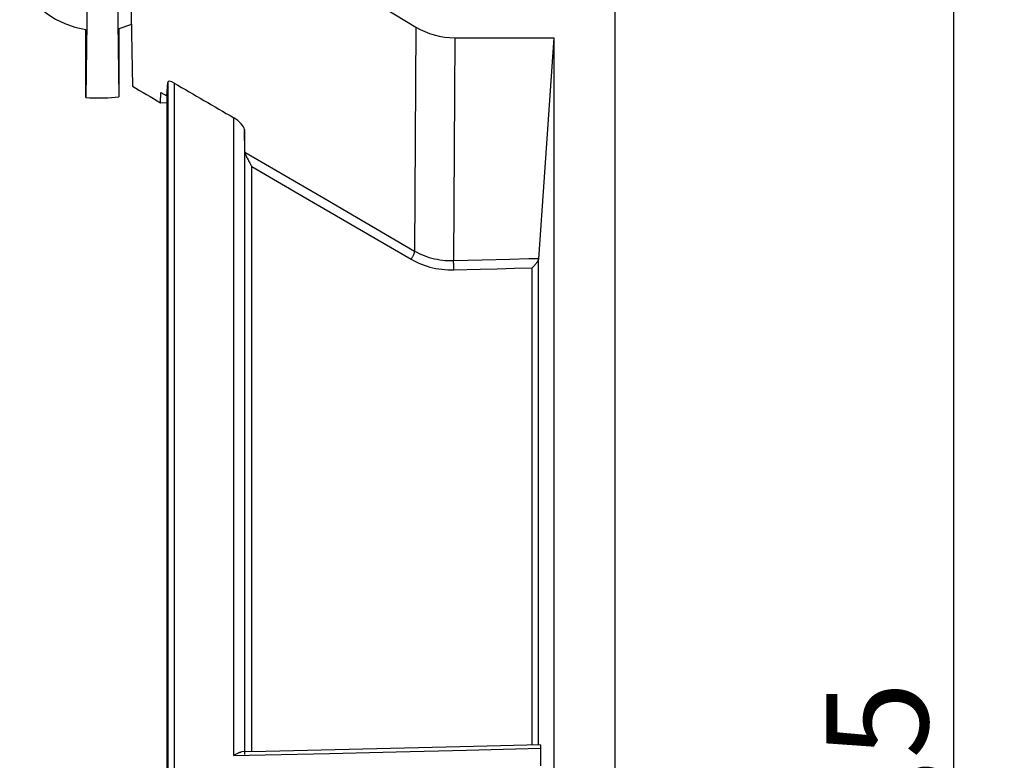
# Model space of a CAD drawing. Units: millimetres. Extents: x -25 to 287, y 13 to 185.
# Drawn here: x 258 to 287, y 93 to 115 of the extents above; entities that cross this region are included whole.
import ezdxf

# ---------------------------------------------------------------- set-up
doc = ezdxf.new("R2010")
doc.units = ezdxf.units.MM
doc.header["$LTSCALE"] = 16.335
doc.layers.get('0').update_dxf_attribs({"linetype": 'CONTINUOUS'})
doc.layers.add('DRAFT', color=7, linetype='CONTINUOUS')
doc.layers.add('RACCORDO', color=7, linetype='CONTINUOUS')
doc.styles.get("Standard").update_dxf_attribs({"font": 'txt', "width": 0.8})
doc.dimstyles.new('DIMSTYLE_1', dxfattribs={"dimtxt": 3, "dimasz": 3, "dimexe": 0.18, "dimexo": 0.0625, "dimgap": 0.09, "dimtad": 1, "dimdsep": 46, "dimtxsty": 'STANDARD', "dimblk": '_FILLED', "dimblk1": '_FILLED', "dimblk2": '_FILLED', "dimcen": 0.09, "dimadec": 0, "dimazin": 0, "dimtfac": 1, "dimtofl": 0, "dimtmove": 0, "dimatfit": 3, "dimldrblk": '_FILLED', "dimfxl": 1, "dimtolj": 1, "dimarcsym": 0})

# ---------------------------------------------------------------- blocks, each defined once
blk = doc.blocks.new('_FILLED')
at = {"color": 0, "linetype": 'BYBLOCK'}
blk.add_solid([(0, 0), (-1, 0.3167), (-1, -0.3167)], dxfattribs=at)
blk = doc.blocks.new('*D0')
at = {"color": 7, "linetype": 'CONTINUOUS'}
for p, q in [((275.073, 167.484), (286.873, 167.484)), ((285.373, 167.484), (285.373, 90.234)), ((285.373, 12.984), (285.373, 90.234)), ((265.488, 12.984), (286.873, 12.984))]:
    blk.add_line(p, q, dxfattribs=at)
at = {"color": 7, "linetype": 'CONTINUOUS', "xscale": 3, "yscale": 3, "zscale": 3}
for p, rotation in [((285.373, 167.484), 90), ((285.373, 12.984), 270)]:
    blk.add_blockref('_FILLED', p, dxfattribs=dict(at, rotation=rotation))
at = {"color": 7, "linetype": 'CONTINUOUS', "insert": (281.623, 90.234), "char_height": 3, "width": 10.07143, "attachment_point": 2, "rotation": 90, "line_spacing_factor": 0.9}
blk.add_mtext('154,5', dxfattribs=at)

msp = doc.modelspace()

# ---------------------------------------------------------------- linework, layer by layer
at = {"layer": 'DRAFT', "color": 7, "linetype": 'CONTINUOUS'}
for p, q in [((261.048, 118.102), (261.136, 112.91)), ((259.759, 112.575), (259.759, 114.588)), ((261.105, 114.736), (260.736, 114.609)), ((260.736, 114.609), (260.736, 112.602)), ((273.572, 114.343), (273.572, 83.144)), ((261.967, 112.424), (261.977, 112.725)), ((261.977, 112.725), (262.148, 112.625)), ((262.148, 112.625), (262.148, 78.275)), ((261.967, 112.424), (262.148, 112.428))]:
    msp.add_line(p, q, dxfattribs=at)
for points in [[(257.807, 116.238), (257.896, 115.961), (258.02, 115.706), (258.179, 115.471), (258.376, 115.253), (258.608, 115.057), (258.864, 114.891), (259.139, 114.76), (259.438, 114.659), (259.759, 114.588)], [(259.759, 112.575), (259.868, 112.57), (259.976, 112.566), (260.085, 112.565), (260.193, 112.566), (260.302, 112.569), (260.411, 112.574), (260.519, 112.581), (260.628, 112.59), (260.736, 112.602)]]:
    msp.add_lwpolyline(points, dxfattribs=at)
msp.add_ellipse((204.248, 828.136), major_axis=(1295.013, -956.612), ratio=0.35169, start_param=-1.274095, end_param=-1.273473, dxfattribs=at)
at = {"layer": 'RACCORDO', "color": 7, "linetype": 'CONTINUOUS'}
for p, q in [((275.373, 166.792), (275.373, 30.696)), ((259.843, 118.833), (259.759, 112.575)), ((260.659, 118.338), (260.736, 112.602)), ((268.248, 115.416), (269.501, 114.657)), ((270.648, 114.343), (273.572, 114.343)), ((273.572, 114.343), (273.123, 107.824)), ((262.148, 112.625), (262.176, 113.024)), ((264.45, 110.978), (264.439, 111.638)), ((264.439, 111.638), (264.439, 93.273)), ((264.45, 93.192), (264.45, 110.978)), ((264.596, 110.655), (264.609, 110.632)), ((264.609, 110.632), (264.622, 110.61)), ((264.622, 110.61), (264.634, 110.588)), ((264.634, 110.588), (264.647, 110.567)), ((264.647, 110.567), (264.659, 110.547)), ((267.12, 93.334), (265.073, 93.287)), ((269.166, 93.382), (267.12, 93.334)), ((271.213, 93.432), (269.166, 93.382)), ((273.176, 93.481), (271.213, 93.432)), ((273.18, 93.427), (273.18, 93.406)), ((273.18, 93.406), (273.18, 93.381)), ((273.18, 93.381), (273.18, 92.858)), ((265.073, 93.287), (264.353, 93.271))]:
    msp.add_line(p, q, dxfattribs=at)
at = {"layer": 'RACCORDO', "color": 253, "linetype": 'CONTINUOUS'}
for p, q in [((269.501, 114.657), (269.465, 108.038)), ((270.648, 114.343), (270.612, 107.768)), ((262.176, 113.024), (262.176, 78.255)), ((262.368, 113.006), (262.368, 78.111)), ((264.126, 93.166), (264.126, 111.98)), ((264.451, 110.971), (266.894, 109.546)), ((264.659, 110.547), (266.177, 109.661)), ((264.659, 93.278), (264.659, 110.547)), ((266.177, 109.661), (269.36, 107.809)), ((266.894, 109.546), (269.465, 108.05)), ((270.612, 107.768), (271.458, 107.79)), ((270.619, 107.647), (270.618, 107.679)), ((270.62, 107.613), (270.619, 107.647)), ((270.621, 107.578), (270.62, 107.613)), ((270.622, 107.544), (270.621, 107.578)), ((271.458, 107.79), (272.276, 107.811)), ((272.276, 107.811), (272.838, 107.825)), ((272.415, 107.542), (272.934, 107.555)), ((272.838, 107.825), (273.124, 107.833)), ((272.934, 93.475), (272.934, 107.555)), ((273.123, 93.48), (273.123, 107.824)), ((270.622, 107.496), (271.403, 107.516)), ((271.403, 107.516), (271.906, 107.529)), ((271.906, 107.529), (272.415, 107.542)), ((268.924, 93.276), (270.997, 93.327)), ((270.997, 93.327), (273.18, 93.381)), ((266.953, 93.23), (268.924, 93.276))]:
    msp.add_line(p, q, dxfattribs=at)
at = {"layer": 'RACCORDO', "color": 7, "linetype": 'CONTINUOUS'}
for points in [[(264.451, 110.971), (264.453, 110.96), (264.456, 110.95), (264.459, 110.938), (264.464, 110.926), (264.468, 110.913), (264.473, 110.9), (264.479, 110.888)], [(264.479, 110.888), (264.484, 110.875), (264.49, 110.862), (264.496, 110.849), (264.501, 110.837), (264.507, 110.824), (264.52, 110.799)], [(264.52, 110.799), (264.526, 110.787), (264.538, 110.762)], [(264.538, 110.762), (264.545, 110.75), (264.557, 110.726)], [(264.557, 110.726), (264.564, 110.714), (264.576, 110.69)], [(264.576, 110.69), (264.583, 110.678), (264.596, 110.655)], [(273.123, 107.824), (273.122, 107.814), (273.12, 107.804), (273.116, 107.793), (273.112, 107.782), (273.107, 107.77), (273.101, 107.758), (273.094, 107.746), (273.087, 107.734), (273.08, 107.722), (273.071, 107.71), (273.063, 107.698), (273.054, 107.686), (273.045, 107.674), (273.036, 107.662), (273.026, 107.65), (273.016, 107.639), (273.006, 107.627), (272.996, 107.616), (272.986, 107.605), (272.975, 107.595), (272.965, 107.584), (272.954, 107.574), (272.944, 107.565), (272.934, 107.555)], [(273.176, 93.481), (273.177, 93.481), (273.177, 93.479), (273.178, 93.476), (273.178, 93.472), (273.178, 93.467), (273.179, 93.461), (273.179, 93.454), (273.179, 93.446), (273.179, 93.437), (273.18, 93.427)], [(264.126, 93.166), (264.147, 93.182), (264.168, 93.196), (264.189, 93.208), (264.208, 93.22), (264.227, 93.23), (264.245, 93.239), (264.262, 93.247), (264.278, 93.254), (264.294, 93.259), (264.308, 93.264), (264.322, 93.267), (264.336, 93.27), (264.348, 93.271), (264.353, 93.271)]]:
    msp.add_lwpolyline(points, dxfattribs=at)
at = {"layer": 'RACCORDO', "color": 253, "linetype": 'CONTINUOUS'}
for points in [[(269.36, 107.809), (269.371, 107.824), (269.383, 107.84), (269.394, 107.857), (269.405, 107.875), (269.415, 107.893), (269.424, 107.911), (269.433, 107.928), (269.44, 107.946), (269.447, 107.964), (269.453, 107.98), (269.458, 107.996), (269.461, 108.011), (269.464, 108.026), (269.465, 108.038)], [(269.465, 108.05), (269.531, 108.013), (269.6, 107.978), (269.671, 107.946), (269.744, 107.916), (269.818, 107.888), (269.894, 107.864), (269.972, 107.842), (270.05, 107.822), (270.13, 107.806), (270.21, 107.792), (270.291, 107.782), (270.371, 107.774), (270.452, 107.769), (270.532, 107.767), (270.612, 107.768)], [(269.36, 107.809), (269.433, 107.768), (269.509, 107.73), (269.586, 107.694), (269.666, 107.661), (269.749, 107.631), (269.832, 107.603), (269.917, 107.579), (270.004, 107.557), (270.092, 107.539), (270.18, 107.524), (270.269, 107.512), (270.357, 107.503), (270.446, 107.497), (270.534, 107.495), (270.622, 107.496)], [(270.618, 107.679), (270.617, 107.695), (270.616, 107.709), (270.615, 107.723), (270.615, 107.736), (270.614, 107.748), (270.613, 107.759), (270.612, 107.768)], [(270.622, 107.496), (270.622, 107.511), (270.622, 107.544)], [(264.126, 93.166), (265.05, 93.187), (266.953, 93.23)]]:
    msp.add_lwpolyline(points, dxfattribs=at)
at = {"layer": 'RACCORDO', "color": 7, "linetype": 'CONTINUOUS'}
for centre, major_axis, ratio, start_param, end_param in [((270.648, 116.076), (2, 0), 0.866055, -2.181734, -1.570892), ((262.376, 112.899), (0.194, -0.143), 0.35169, 1.868471, 3.360857), ((204.248, 828.136), (1293.464, -955.468), 0.35169, -1.273122, -1.271805), ((264.139, 111.819), (0.29, -0.214), 0.35169, 0.262898, 1.869788), ((264.65, 110.858), (0.194, -0.143), 0.35169, -2.878695, -2.80783)]:
    msp.add_ellipse(centre, major_axis=major_axis, ratio=ratio, start_param=start_param, end_param=end_param, dxfattribs=at)

# ---------------------------------------------------------------- dimensions: what is measured, and where the dimension line sits
at = {"color": 7, "linetype": 'CONTINUOUS'}
dim = msp.add_linear_dim(base=(285.373, 167.484), p1=(265.488, 12.984), p2=(275.073, 167.484), angle=90, dimstyle='DIMSTYLE_1', dxfattribs=at)
dim.commit()
dim.dimension.update_dxf_attribs({"geometry": '*D0', "text_midpoint": (285.379, 85.732), "dimtype": 160})

doc.saveas('drawing.dxf')
